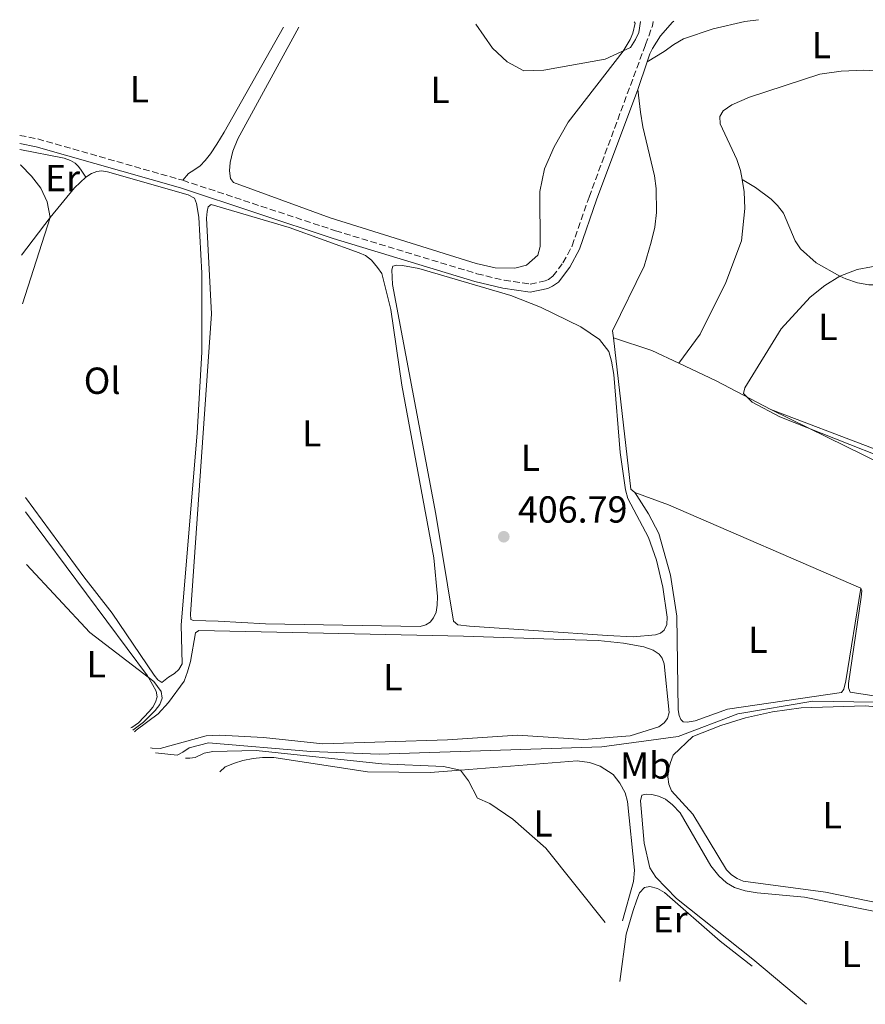
# Model space of a CAD drawing. Units: metres. Extents: x 612222 to 615713, y 4643784 to 4646102.
# Drawn here: x 612222 to 612447, y 4645788 to 4646050 of the extents above; entities that cross this region are included whole.
import ezdxf
from ezdxf.enums import TextEntityAlignment as Align

# ---------------------------------------------------------------- set-up
doc = ezdxf.new("R2010")
doc.units = ezdxf.units.M
doc.header["$MEASUREMENT"] = 0
doc.linetypes.add('DGN Style 3', pattern=[2.435890702152634, 1.739921930109024, -0.6959687720436097])
for name, color, linetype, lineweight in [('Acequia sin especificar', 4, 'Continuous', 0), ('Camino', 7, 'DGN Style 3', 0), ('Cota de punto acotado terreno', 7, 'Continuous', 0), ('Curva de nivel intermedia', 30, 'Continuous', 0), ('Etiqueta de uso rústico', 92, 'Continuous', 0), ('Línea de cambio de uso (parcela vista)', 92, 'Continuous', 0), ('Margen derecho', 7, 'Continuous', 0), ('Punto acotado terreno (símbolo)', 7, 'Continuous', 0)]:
    doc.layers.add(name, color=color, linetype=linetype, lineweight=lineweight)
doc.styles.add('Style-Arial', font='arial.ttf')

# ---------------------------------------------------------------- blocks, each defined once
blk = doc.blocks.new('5PATER')
at = {"layer": 'Punto acotado terreno (símbolo)', "linetype": 'Continuous', "lineweight": 0}
h = blk.add_hatch(color=51, dxfattribs=at)
edge = h.paths.add_edge_path()
edge.add_ellipse((0, 0), major_axis=(-0.1095731443231308, -0.1110710700762829), ratio=0.9994222409660317, start_angle=0, end_angle=360)

msp = doc.modelspace()

# ---------------------------------------------------------------- linework, layer by layer
at = {"layer": 'Acequia sin especificar', "color": 4, "linetype": 'Continuous', "lineweight": 0}
msp.add_polyline3d([(612258.1774000004, 4645854.598400001, 409.7350000000006), (612263.9900000002, 4645853.980000001, 409.820000000007), (612265.4699999997, 4645854.76, 409.7899999999936), (612267.1900000004, 4645855.869999999, 409.8600000000006), (612272.2699999996, 4645857.230000001, 409.679999999993), (612299.5300000003, 4645854.930000001, 409.3500000000058), (612317.7400000002, 4645854.199999999, 408.9799999999959), (612376.9299999997, 4645856.109999999, 407.7299999999959), (612397.2000000002, 4645858.930000001, 406.7799999999988), (612413.1399999997, 4645864.939999999, 406.2700000000041), (612433.0300000003, 4645868.33, 405.8699999999953), (612449.4500000002, 4645868.01, 405.8999999999942)], dxfattribs=at)
at = {"layer": 'Camino', "color": 7, "linetype": 'DGN Style 3', "lineweight": 0, "extrusion": (0.0635926761501618, 0.1273656168176995, 0.9898151197030219), "elevation": 631080.7416710684, "flags": 128}
msp.add_lwpolyline([(1527666.160588006, -4385006.241009397), (1527661.410430751, -4385007.575665181), (1527622.02462156, -4385015.021639558)], dxfattribs=at)
at = {"layer": 'Camino', "color": 7, "linetype": 'DGN Style 3', "lineweight": 0}
msp.add_polyline3d([(612265.4400000006, 4646006.84, 407.7700000000042), (612306.0699999994, 4645993.420000002, 407.1900000000024), (612343.7199999989, 4645981.989999999, 406.25), (612350.9600000008, 4645980.239999999, 406.5299999999988), (612357.8399999985, 4645979.239999999, 406.4499999999973), (612361.8399999995, 4645980.060000001, 406.5299999999988), (612362.7199999979, 4645980.5, 406.5299999999988), (612363.9099999992, 4645981.31, 406.5299999999988), (612366.6000000003, 4645984.899999999, 406.6000000000058), (612369.03, 4645989.41, 406.4499999999973), (612373.5499999997, 4646002.380000001, 406.7100000000063), (612388.5399999986, 4646042.920000004, 405.7200000000012), (612390.4299999997, 4646047.960000004, 405.5), (612390.5700000004, 4646049.109999999, 405.4600000000065)], dxfattribs=at)
at = {"layer": 'Curva de nivel intermedia', "color": 30, "linetype": 'Continuous', "lineweight": 0, "flags": 128}
for points, elevation in [([(612387.230000001, 4646049.050000001), (612386.7800000019, 4646046.109999999), (612385.9200000013, 4646044.279999999), (612384.5800000002, 4646042.180000001), (612377.8299999998, 4646039.02), (612361.4600000017, 4646036.119999998), (612356.1599999998, 4646035.949999998), (612351.79, 4646038.380000001), (612347.8600000006, 4646041.99), (612343.4400000017, 4646048.350000001)], 405.0000000000001), ([(612222.7799999999, 4645973.949999999), (612230.1500000015, 4645996.980000001), (612229.3800000004, 4646001.109999998), (612227.7199999996, 4646004.720000001), (612225.2100000017, 4646007.899999999), (612222.3799999999, 4646010.850000001), (612222.190000002, 4646010.98)], 410.0000000000001), ([(612453.8700000008, 4645932.23), (612424.2600000014, 4645943.929999999), (612416.9000000008, 4645947.869999999), (612414.6400000011, 4645950.100000001), (612415.0000000009, 4645951.650000001), (612424.6799999992, 4645967.330000001), (612432.3900000007, 4645975.739999999), (612436.270000001, 4645978.869999999), (612440.2600000007, 4645981.32), (612444.8699999996, 4645983.09), (612452.4699999993, 4645984.52)], 405.0000000000001), ([(612252.1893945021, 4645860.613305521), (612255.0100000012, 4645862.720000001), (612258.1000000002, 4645865.84), (612259.3099999995, 4645867.38), (612259.9300000009, 4645869.119999999), (612259.7300000018, 4645870.849999999), (612257.7900000017, 4645873.489999999), (612240.7300000006, 4645886.560000001), (612223.8700000006, 4645904.609999999)], 410.0000000000001), ([(612377.8500000001, 4645809.46), (612362.0600000008, 4645829.17), (612353.2400000007, 4645836.890000001), (612347.1699999999, 4645841.060000001), (612343.8399999995, 4645842.529999999), (612341.5000000015, 4645847.119999998), (612339.3400000001, 4645849.98), (612334.8099999994, 4645850.890000002), (612318.4099999999, 4645851.640000001), (612285.0000000006, 4645855.140000001), (612273.4900000016, 4645854.949999998), (612271.1200000001, 4645854.480000001), (612268.7599999999, 4645853.33), (612267.3300000015, 4645853.16), (612266.1900000017, 4645853.140000001)], 410.0000000000001)]:
    msp.add_lwpolyline(points, dxfattribs=dict(at, elevation=elevation))
at = {"layer": 'Línea de cambio de uso (parcela vista)', "color": 92, "linetype": 'Continuous', "lineweight": 0, "extrusion": (-0.1243093591008482, -0.3810119764214934, 0.916175232727519), "elevation": -1845921.086102375, "flags": 128}
msp.add_lwpolyline([(-858843.079940157, 4220772.694509955), (-858850.9320899806, 4220773.767423347), (-858861.6836153056, 4220773.84227777)], dxfattribs=at)
at = {"layer": 'Línea de cambio de uso (parcela vista)', "color": 92, "linetype": 'Continuous', "lineweight": 0, "extrusion": (0.1167869310085768, 0.01272928405204328, 0.9930754140915586), "elevation": 131060.7720586043, "flags": 128}
msp.add_lwpolyline([(4552257.354248982, -1104434.665369389), (4552216.858345629, -1104434.920735043), (4552215.791309528, -1104435.857075773)], dxfattribs=at)
at = {"layer": 'Línea de cambio de uso (parcela vista)', "color": 92, "linetype": 'Continuous', "lineweight": 0, "extrusion": (0.3554503754929139, 0.6700603317628492, 0.6516703018857058), "elevation": 3331013.309897569, "flags": 128}
msp.add_lwpolyline([(1636176.327561213, -2861319.802348041), (1636192.738931536, -2861319.696877043), (1636203.740107274, -2861318.905844558)], dxfattribs=at)
at = {"layer": 'Línea de cambio de uso (parcela vista)', "color": 92, "linetype": 'Continuous', "lineweight": 0, "extrusion": (0.1937215811675923, 0.4565150899470174, 0.8683696918021693), "elevation": 2239918.889939654, "flags": 128}
msp.add_lwpolyline([(1251120.383519842, -3921362.677877143), (1251110.851361204, -3921363.282816581), (1251055.093355237, -3921362.758535735)], dxfattribs=at)
at = {"layer": 'Línea de cambio de uso (parcela vista)', "color": 92, "linetype": 'Continuous', "lineweight": 0}
for points in [[(612418.6100000005, 4646049.560000001, 406.8600000000006), (612415, 4646049.09, 406.8800000000047), (612406.5599999996, 4646047.119999999, 406.6600000000035), (612398.6799999997, 4646044.480000001, 406.2200000000012), (612396.0700000003, 4646042.980000001, 406.2899999999936), (612393.4900000002, 4646041.119999999, 406.2200000000012), (612389.0099999999, 4646038.310000001, 405.7400000000052)], [(612292.25, 4646047.529999999, 407.5200000000041), (612276.4500000002, 4646019.680000001, 407.6999999999971), (612274.5300000003, 4646016.449999999, 407.6999999999971), (612272.8099999996, 4646013.850000001, 407.7299999999959), (612271.4000000004, 4646012.100000001, 407.7299999999959), (612270.0700000003, 4646010.730000001, 407.8800000000047), (612268.4199999999, 4646009.560000001, 407.9199999999983), (612266.9400000004, 4646008.689999999, 407.8800000000047), (612265.4400000004, 4646006.84, 407.7700000000041)], [(612385.5700000003, 4646049.029999999, 405.1100000000006), (612385.7699999996, 4646048.609999999, 405.0899999999965), (612385.1399999997, 4646045.99, 405.0200000000041), (612384.4600000001, 4646044.310000001, 405.0200000000041), (612382.6100000005, 4646041.17, 405), (612367.9800000006, 4646022.26, 405.4199999999983), (612364.2400000002, 4646015.730000001, 405.570000000007), (612361.6799999997, 4646009.92, 405.7899999999936), (612360.4800000006, 4646003.869999999, 406.0800000000018), (612360.5199999996, 4645989.24, 406.3399999999965), (612359.9100000003, 4645986.92, 406.3399999999965), (612356.8700000001, 4645984.26, 406.3399999999965), (612353.7999999998, 4645983.430000001, 406.2700000000041), (612348.5499999998, 4645983.529999999, 406.3000000000029), (612343.4900000002, 4645984.680000001, 406.3000000000029), (612304.6299999999, 4645996.869999999, 406.1199999999953), (612278.9600000001, 4646006.26, 406.3800000000047), (612278.1500000004, 4646007.33, 406.6300000000047), (612277.8600000005, 4646009.350000001, 406.6699999999983), (612278.0599999996, 4646011.58, 406.6300000000047), (612278.8099999996, 4646014.609999999, 406.6300000000047), (612280.1100000005, 4646017.91, 406.6699999999983), (612296.3300000001, 4646047.59, 406.5599999999977)], [(612414.2999999998, 4646007.060000001, 405.6900000000023), (612413.7999999998, 4646009.460000001, 405.6900000000023), (612412.8799999999, 4646012.34, 405.6900000000023), (612408.4000000004, 4646021.83, 405.8399999999965), (612408.3099999996, 4646023.800000001, 406.0599999999977), (612409.2300000006, 4646025.33, 406.2400000000052), (612411.5199999996, 4646026.92, 406.429999999993), (612416.2100000001, 4646028.980000001, 406.5399999999936), (612434.9400000004, 4646035.029999999, 407.0099999999948), (612440.5899999999, 4646035.9, 406.6100000000006), (612446.6200000001, 4646036.140000001, 406.3899999999995), (612452.4000000004, 4646035.75, 406.0599999999977), (612457.8099999996, 4646034.539999999, 405.6199999999953), (612460.9400000004, 4646033.09, 405.4400000000023), (612466.0999999996, 4646028.949999999, 405.3600000000006), (612468.5700000003, 4646026.02, 405.179999999993), (612473.8899999997, 4646017.300000001, 405.1100000000006), (612475.7000000002, 4646012.380000001, 405), (612477.5800000001, 4646007.27, 404.8899999999995), (612478.6399999997, 4645998.560000001, 404.5200000000041), (612478.6100000005, 4645990.930000001, 404.3000000000029), (612479.29, 4645990.300000001, 404.1499999999942), (612482.1900000004, 4645988.359999999, 403.9199999999983)], [(612386.5300000003, 4646030.980000001, 405.8699999999953), (612387.2300000006, 4646024.949999999, 405.8699999999953), (612387.8799999999, 4646021.060000001, 406.3099999999977), (612390.9100000003, 4646008, 406.1199999999953), (612391.4000000004, 4646004.640000001, 406.0099999999948), (612391.4600000001, 4645998.279999999, 406.0099999999948), (612390.9900000002, 4645994.350000001, 405.9799999999959), (612390.0800000001, 4645990.369999999, 405.8699999999953), (612388.1500000004, 4645984.039999999, 405.679999999993), (612379.8099999996, 4645966.84, 405.7899999999936), (612380.0300000003, 4645964.960000001, 405.7899999999936)], [(612222.1299999999, 4646014.99, 409.6699999999983), (612233.8799999999, 4646012.699999999, 409.0299999999988), (612235.5899999999, 4646012.08, 408.9600000000065), (612236.8600000005, 4646011.4, 409.070000000007), (612237.7000000002, 4646010.5, 409.0299999999988), (612238.4400000004, 4646009.51, 409.0299999999988), (612239.6900000004, 4646007.699999999, 408.6000000000058)], [(612239.6900000004, 4646007.699999999, 408.6000000000058), (612236.6299999999, 4646004.880000001, 409.2599999999948), (612230.1500000004, 4645996.980000001, 410), (612222.5700000003, 4645986.9, 410.3999999999942)], [(612223.5899999999, 4645922.51, 409.8300000000018), (612239.1500000004, 4645901.33, 409.2299999999959), (612246.6799999997, 4645891.680000001, 409.2599999999948), (612257.8200000003, 4645875.220000001, 409.3000000000029), (612258.7800000003, 4645873.970000001, 409.3399999999965), (612259.8399999999, 4645873.230000001, 409.3699999999953), (612261.7000000002, 4645874.689999999, 409.3000000000029), (612263.2699999996, 4645875.65, 409.3000000000029), (612264.3899999997, 4645876.689999999, 409.2599999999948), (612265.3099999996, 4645878.199999999, 409.2599999999948), (612265.0700000003, 4645888.57, 409.0399999999936), (612269.29, 4645939.550000001, 408.4199999999983), (612270.5, 4645961.140000001, 408.1300000000047), (612270.5499999998, 4645982.119999999, 407.8000000000029), (612269.6900000004, 4645997.029999999, 407.8300000000018), (612269.0800000001, 4646000.66, 407.9100000000035), (612268.5300000003, 4646002.060000001, 407.9400000000023), (612266.8499999996, 4646003, 407.9100000000035), (612245.4500000002, 4646009.08, 408.1999999999971), (612243.7999999998, 4646009.350000001, 408.3099999999977), (612242.5700000003, 4646009.210000001, 408.4600000000065), (612241.1799999997, 4646008.609999999, 408.570000000007), (612239.6900000004, 4646007.699999999, 408.6000000000058)], [(612397.3899999997, 4645958.189999999, 405.3300000000018), (612403.0499999998, 4645965.949999999, 405.2200000000012), (612409.9500000002, 4645979.619999999, 405.2899999999936), (612414.0700000003, 4645990.730000001, 405.2899999999936), (612414.9699999997, 4645999.300000001, 405.5099999999948), (612414.7599999999, 4646003.779999999, 405.6600000000035), (612414.2999999998, 4646007.060000001, 405.6900000000023)], [(612414.2999999998, 4646007.060000001, 405.6900000000023), (612417.8499999996, 4646004.91, 405.3999999999942), (612421.9400000004, 4646001.859999999, 405.5500000000029), (612423.6299999999, 4646000.16, 405.6199999999953), (612425.2199999997, 4645998.130000001, 405.6199999999953), (612428.3399999999, 4645990.730000001, 405.2899999999936), (612429.8099999996, 4645988.640000001, 405.2899999999936), (612433.9699999997, 4645984.92, 405.2200000000012), (612440.2599999999, 4645981.32, 405), (612441.8799999999, 4645980.609999999, 404.8899999999995), (612444.9800000006, 4645979.57, 404.8899999999995), (612447.9400000004, 4645979.029999999, 404.7799999999988), (612450.4699999997, 4645979.01, 404.6999999999971), (612453.0099999999, 4645979.310000001, 404.5899999999965), (612470.9900000002, 4645986.369999999, 404.4799999999959), (612472.75, 4645986.57, 404.4799999999959), (612475.8899999997, 4645986.619999999, 404.4499999999971), (612476.6799999997, 4645986.359999999, 404.3399999999965), (612466.7400000002, 4645930, 404.6699999999983), (612465.8799999999, 4645928.640000001, 404.6699999999983), (612463.7599999999, 4645928.960000001, 404.6999999999971), (612448.9000000004, 4645935.600000001, 404.6999999999971), (612421.8799999999, 4645945.859999999, 404.6499999999942)], [(612328.5700000003, 4645888.199999999, 407.5), (612287.4299999997, 4645888.9, 407.6100000000006), (612274.9100000003, 4645889.59, 408.2400000000052), (612268.3099999996, 4645889.730000001, 408.3099999999977), (612267.6299999999, 4645890.050000001, 408.3800000000047), (612267.5499999998, 4645891.480000001, 408.4199999999983), (612273.1399999997, 4645971.350000001, 407.6900000000023), (612271.7999999998, 4645996.74, 407.3600000000006), (612271.9199999999, 4645998.529999999, 407.3600000000006), (612272.2300000006, 4645999.76, 407.3600000000006), (612273.0099999999, 4646000.390000001, 407.3600000000006), (612293.7300000006, 4645994.300000001, 407.2799999999988), (612312.3799999999, 4645987.57, 407.25), (612314.0700000003, 4645986.83, 407.2100000000065), (612315.6399999997, 4645985.560000001, 407.1399999999995), (612317.25, 4645983.680000001, 407.1399999999995), (612318.3899999997, 4645982.029999999, 407.1000000000058), (612320.8399999999, 4645972.480000001, 407.0299999999988), (612323.7400000002, 4645952.380000001, 406.9900000000052), (612332.2599999999, 4645906.4, 407.320000000007), (612333.2599999999, 4645896.130000001, 407.320000000007), (612333.1200000001, 4645893.869999999, 407.3899999999995), (612332.8200000003, 4645891.99, 407.3899999999995), (612332.1100000005, 4645890.449999999, 407.4700000000012), (612331.2800000003, 4645889.33, 407.4700000000012), (612330.0800000001, 4645888.640000001, 407.5), (612328.5700000003, 4645888.199999999, 407.5)], [(612322.3700000001, 4645984.25, 406.5500000000029), (612321.3200000003, 4645984.029999999, 406.5200000000041), (612321.0700000003, 4645983.029999999, 406.5899999999965), (612321.2400000002, 4645979.140000001, 406.5899999999965), (612332.7400000002, 4645918.07, 407.1000000000058), (612337.4600000001, 4645889.560000001, 407.3600000000006), (612338.6399999997, 4645888.640000001, 407.3899999999995), (612341.7599999999, 4645888.220000001, 407.3600000000006), (612378.4299999997, 4645885.730000001, 406.6999999999971), (612385.2400000002, 4645885.449999999, 406.6999999999971), (612391.2400000002, 4645885.92, 406.8800000000047), (612392.5499999998, 4645886.350000001, 406.8399999999965), (612393.5300000003, 4645887.210000001, 406.8099999999977), (612394.25, 4645888.689999999, 406.7700000000041), (612394.3300000001, 4645890.680000001, 406.7700000000041), (612393.1900000004, 4645898.609999999, 406.6600000000035), (612391.4800000006, 4645905.82, 406.4100000000035), (612389.3399999999, 4645911.800000001, 406.3000000000029), (612383.8799999999, 4645922.220000001, 406.2200000000012), (612383.2300000006, 4645924.550000001, 406.2200000000012), (612381.7699999996, 4645934.439999999, 406.1900000000023), (612380.0899999999, 4645955.17, 405.929999999993), (612379.5199999996, 4645958.730000001, 405.929999999993), (612378.7999999998, 4645961.27, 405.9700000000012), (612376.3300000001, 4645964.460000001, 406.0399999999936), (612371.3799999999, 4645967.880000001, 406.1499999999942), (612360.6100000005, 4645973.140000001, 406.3699999999953), (612352.7400000002, 4645976.189999999, 406.5899999999965), (612328.2400000002, 4645983.34, 406.4100000000035), (612323.9500000002, 4645984.16, 406.4799999999959), (612322.3700000001, 4645984.25, 406.5500000000029)], [(612451.6699999999, 4645931.27, 405.0200000000041), (612421.8799999999, 4645945.859999999, 404.6499999999942)], [(612385.7100000001, 4645923.77, 405.6499999999942), (612386.2800000003, 4645923.02, 406.0099999999948), (612389.3899999997, 4645918.109999999, 406.1999999999971), (612392.1399999997, 4645912.91, 406.1199999999953), (612395.2000000002, 4645901.84, 406.1199999999953), (612396.9100000003, 4645890.930000001, 406.1600000000035), (612397.2100000001, 4645865.960000001, 406.5599999999977), (612397.4699999997, 4645864.470000001, 406.6000000000058), (612397.9199999999, 4645863.449999999, 406.6000000000058), (612398.5800000001, 4645862.76, 406.5599999999977), (612399.6299999999, 4645862.720000001, 406.5599999999977), (612401.7699999996, 4645863.100000001, 406.5299999999988), (612410.3399999999, 4645866.210000001, 406.1999999999971), (612440.7000000002, 4645870.640000001, 406.1199999999953), (612441.3099999996, 4645871.5, 406.1199999999953), (612441.7999999998, 4645873.699999999, 406.1199999999953), (612445.8399999999, 4645898.33, 405.6100000000006)], [(612251.6448999997, 4645861.172499999, 410.3300000000018), (612251.9199999999, 4645861.300000001, 410.3300000000018), (612253.6600000003, 4645862.550000001, 410.25), (612256.5499999998, 4645865.529999999, 410.179999999993), (612257.5, 4645866.74, 410.179999999993), (612258.1600000003, 4645868.01, 410.1399999999995), (612258.6100000005, 4645869.430000001, 410.179999999993), (612258.3799999999, 4645870.980000001, 410.1399999999995), (612257.3899999997, 4645872.75, 410.179999999993), (612256.0599999996, 4645875.02, 410), (612223.6500000004, 4645918.619999999, 409.7700000000041)], [(612445.8399999999, 4645898.33, 405.6100000000006), (612446.1399999997, 4645897.689999999, 405.6100000000006), (612445.9600000001, 4645895.980000001, 405.6100000000006), (612442.5700000003, 4645872.980000001, 405.7599999999948), (612442.5599999996, 4645871.84, 405.7200000000012), (612442.9900000002, 4645870.699999999, 405.7200000000012), (612463.6399999997, 4645867.49, 405.2100000000065)], [(612256.8245000001, 4645855.865499999, 409.8968000000023), (612257.3399999999, 4645855.779999999, 409.8899999999995), (612259.4500000002, 4645855.75, 409.8500000000058), (612271.7100000001, 4645859.09, 409.7799999999988), (612275.2300000006, 4645859.26, 409.7400000000052), (612286.9000000004, 4645858.67, 409.6699999999983), (612302.7300000006, 4645856.91, 409.7799999999988), (612335.8899999997, 4645858, 409.4100000000035), (612354.54, 4645859.27, 408.6000000000058), (612372.1799999997, 4645858.060000001, 408.0899999999965), (612384.4500000002, 4645859.060000001, 407.9400000000023), (612392.0599999996, 4645861.430000001, 407.320000000007), (612393.5099999999, 4645862.529999999, 407.429999999993), (612394.4299999997, 4645863.689999999, 407.429999999993), (612394.8499999996, 4645865.25, 407.429999999993), (612393.4900000002, 4645878.27, 406.9199999999983), (612392.9400000004, 4645879.730000001, 406.8800000000047), (612392.1900000004, 4645880.77, 406.8399999999965), (612390.5599999996, 4645881.859999999, 406.8399999999965), (612388.1200000001, 4645882.74, 406.8800000000047), (612382.7400000002, 4645883.77, 406.8800000000047), (612375.9299999997, 4645884.41, 407.0299999999988), (612366.8099999996, 4645884.66, 407.0599999999977), (612340.1500000004, 4645885.59, 408.75), (612269.75, 4645887.060000001, 408.9700000000012), (612268.8200000003, 4645886.460000001, 409.0800000000018), (612267.5, 4645878.880000001, 409.3699999999953), (612266.7199999997, 4645876.08, 409.4799999999959), (612265.79, 4645873.58, 409.5599999999977), (612261.6799999997, 4645867.92, 409.6300000000047), (612258.9400000004, 4645864.92, 409.7400000000052), (612253.0199999996, 4645860.58, 409.9600000000065), (612252.6261999998, 4645860.1647, 409.9743000000017)], [(612471.5599999996, 4645810.289999999, 406.8099999999977), (612436.4000000004, 4645817.49, 407.25), (612414.4900000002, 4645820.42, 407.2100000000065), (612412.9600000001, 4645821.109999999, 407.1699999999983), (612411.4199999999, 4645822.109999999, 407.1699999999983), (612410.0800000001, 4645823.41, 407.2100000000065), (612401.0999999996, 4645838.230000001, 407.1699999999983), (612395.5, 4645844.480000001, 407.320000000007), (612394.7699999996, 4645846.230000001, 407.3899999999995), (612394.4800000006, 4645848.130000001, 407.3899999999995), (612394.6299999999, 4645850.09, 407.3899999999995), (612395.1600000003, 4645852.01, 407.25), (612395.9199999999, 4645853.92, 407.25), (612401.1299999999, 4645858.890000001, 406.9199999999983), (612408.5899999999, 4645861.869999999, 406.8099999999977), (612415.1799999997, 4645863.84, 406.8099999999977), (612422.3399999999, 4645865.5, 406.6600000000035), (612429.9699999997, 4645866.550000001, 406.5899999999965), (612446.9699999997, 4645867.09, 406.6600000000035), (612457.0899999999, 4645866.180000001, 406.3999999999942)], [(612382.4600000001, 4645809.91, 409.7899999999936), (612385.3600000005, 4645820.33, 409.3099999999977), (612385.6100000005, 4645823.380000001, 409.1999999999971), (612383.7599999999, 4645841.59, 408.6900000000023), (612383.1399999997, 4645843.949999999, 408.6499999999942), (612381.7000000002, 4645846.51, 408.9100000000035), (612379.9600000001, 4645848.77, 408.9799999999959), (612376.4699999997, 4645850.980000001, 408.9799999999959), (612373.6399999997, 4645851.99, 409.0200000000041), (612370.3799999999, 4645852.41, 409.1300000000047), (612339.3399999999, 4645849.980000001, 410), (612331.2999999998, 4645849.359999999, 410.2299999999959), (612314.5599999996, 4645849.52, 410.0800000000018), (612289.6799999997, 4645853.350000001, 410.3699999999953), (612286.6600000003, 4645853.310000001, 410.5899999999965), (612284.1699999999, 4645853.039999999, 410.6300000000047), (612281.4500000002, 4645852.560000001, 410.5500000000029), (612279.2300000006, 4645851.850000001, 410.6300000000047), (612276.7000000002, 4645850.82, 410.6600000000035), (612275.2800000003, 4645849.539999999, 410.8099999999977)], [(612458.3399999999, 4645810.600000001, 407.6999999999971), (612430.8799999999, 4645816.15, 407.5500000000029), (612418.2300000006, 4645817.350000001, 407.4799999999959), (612415.0899999999, 4645817.859999999, 407.8399999999965), (612412.2599999999, 4645818.76, 407.8399999999965), (612410.0999999996, 4645819.99, 407.8399999999965), (612408.0199999996, 4645821.800000001, 407.8800000000047), (612405.9600000001, 4645824.5, 408.0599999999977), (612397.79, 4645838.57, 408.0299999999988), (612395.7300000006, 4645840.710000001, 408.0299999999988), (612393.8899999997, 4645842.26, 408.0599999999977), (612392.0300000003, 4645843.060000001, 408.1000000000058), (612390.2400000002, 4645843.439999999, 408.1699999999983), (612388.6900000004, 4645843.539999999, 408.3600000000006), (612387.5499999998, 4645843.310000001, 408.3600000000006), (612387.2199999997, 4645841.810000001, 408.3899999999995), (612388.1699999999, 4645830.539999999, 408.4700000000012), (612389.6699999999, 4645824, 408.4700000000012), (612391.29, 4645821.470000001, 408.4700000000012), (612396.7699999996, 4645815.779999999, 408.4700000000012), (612417.1399999997, 4645799.66, 408.1699999999983), (612431.4100000003, 4645787.67, 408.5)], [(612381.7300000006, 4645793.75, 410.1900000000023), (612383.4199999999, 4645806.289999999, 410.0800000000018), (612385.29, 4645812.65, 409.8600000000006), (612386.2199999997, 4645815.42, 409.7100000000065), (612386.9800000006, 4645817.359999999, 409.3500000000058), (612388.3099999996, 4645818.699999999, 409.1600000000035), (612389.7400000002, 4645819.02, 408.9799999999959), (612391.7400000002, 4645818.49, 408.9400000000023), (612393.5800000001, 4645817.430000001, 408.9400000000023), (612408.4199999999, 4645804.430000001, 408.9400000000023), (612416.9000000004, 4645797.84, 408.9100000000035)]]:
    msp.add_polyline3d(points, dxfattribs=at)
at = {"layer": 'Margen derecho', "color": 7, "linetype": 'Continuous', "lineweight": 0, "extrusion": (0.0053834048426809, 0.01591143447359844, 0.9998589126498261), "elevation": 77627.55484865015, "flags": 128}
msp.add_lwpolyline([(908918.0122558577, -4596570.820046263), (908918.0122558579, -4596578.55930979)], dxfattribs=at)
at = {"layer": 'Margen derecho', "color": 7, "linetype": 'Continuous', "lineweight": 0}
for points in [[(612389.0100000004, 4646038.309999999, 405.7400000000054), (612389.739999999, 4646040.470000001, 405.7100000000063), (612390.4099999995, 4646041.899999999, 405.7200000000012), (612392.5300000008, 4646045.31, 405.6100000000008), (612395.7600000005, 4646048.870000003, 405.8300000000018), (612396.1200000005, 4646049.200000001, 405.8699999999953)], [(612222.1000000003, 4646016.620000001, 409), (612226.420000001, 4646015.77, 408.8300000000017), (612264.8199999991, 4646004.820000002, 407.7700000000042), (612305.4300000002, 4645991.399999999, 407.1900000000024), (612343.16, 4645979.940000001, 406.25), (612350.5599999984, 4645978.16, 406.5299999999988), (612357.8999999987, 4645977.09, 406.4499999999973), (612362.5500000003, 4645978.039999999, 406.5299999999988), (612363.7999999997, 4645978.670000002, 406.5299999999988), (612365.3900000011, 4645979.750000002, 406.5299999999988), (612368.3900000007, 4645983.75, 406.6000000000058), (612370.9699999979, 4645988.550000002, 406.4499999999973), (612375.5399999989, 4646001.649999999, 406.7100000000063), (612386.5300000014, 4646030.980000002, 405.8699999999953)]]:
    msp.add_polyline3d(points, dxfattribs=at)

# ---------------------------------------------------------------- block references
at = {"layer": 'Punto acotado terreno (símbolo)', "color": 7, "linetype": 'Continuous', "lineweight": 0, "xscale": 10, "yscale": 10, "zscale": 10}
msp.add_blockref('5PATER', (612350.8500000013, 4645912.039999999, 406.7899999999941), dxfattribs=at)

# ---------------------------------------------------------------- texts
at = {"layer": 'Cota de punto acotado terreno', "color": 7, "linetype": 'Continuous', "lineweight": 0, "style": 'Style-Arial'}
msp.add_text('406.79', height=7.000000000000002, dxfattribs=at).set_placement((612354.6000000024, 4645915.789999999, 406.7899999999936))
at = {"layer": 'Etiqueta de uso rústico', "color": 92, "linetype": 'Continuous', "lineweight": 0, "style": 'Style-Arial'}
for s, p in [('L', (612435.3214203779, 4646042.810009996, 406.9100000000035)), ('L', (612253.9014203817, 4646031.04001, 408.5399999999936)), ('L', (612333.9014203812, 4646030.900009998, 405.3999999999942)), ('Er', (612233.475456609, 4646007.430009998, 409.4700000000012)), ('L', (612437.0514203804, 4645967.85001, 404.929999999993)), ('Ol', (612244.0046334371, 4645953.530009999, 409.2299999999959)), ('L', (612299.7514203797, 4645939.540009997, 407.3699999999953)), ('L', (612357.9414203805, 4645933.060009997, 406.5299999999988)), ('L', (612418.4414203803, 4645884.630009998, 406.1100000000006)), ('L', (612242.4114203785, 4645878.10001, 410.0899999999965)), ('L', (612321.3314203804, 4645874.66001, 409.1600000000035)), ('Mb', (612388.5902462439, 4645851.190009999, 408.0399999999936)), ('L', (612438.2314203782, 4645837.960009999, 406.9900000000052)), ('L', (612361.28142038, 4645835.79001, 409.8500000000058)), ('Er', (612395.1054566093, 4645810.280010001, 409.3300000000018)), ('L', (612443.2714203785, 4645801.050009999, 408.0399999999936))]:
    msp.add_text(s, height=7.000000000000002, dxfattribs=at).set_placement(p, align=Align.MIDDLE_CENTER)

doc.saveas('drawing.dxf')
